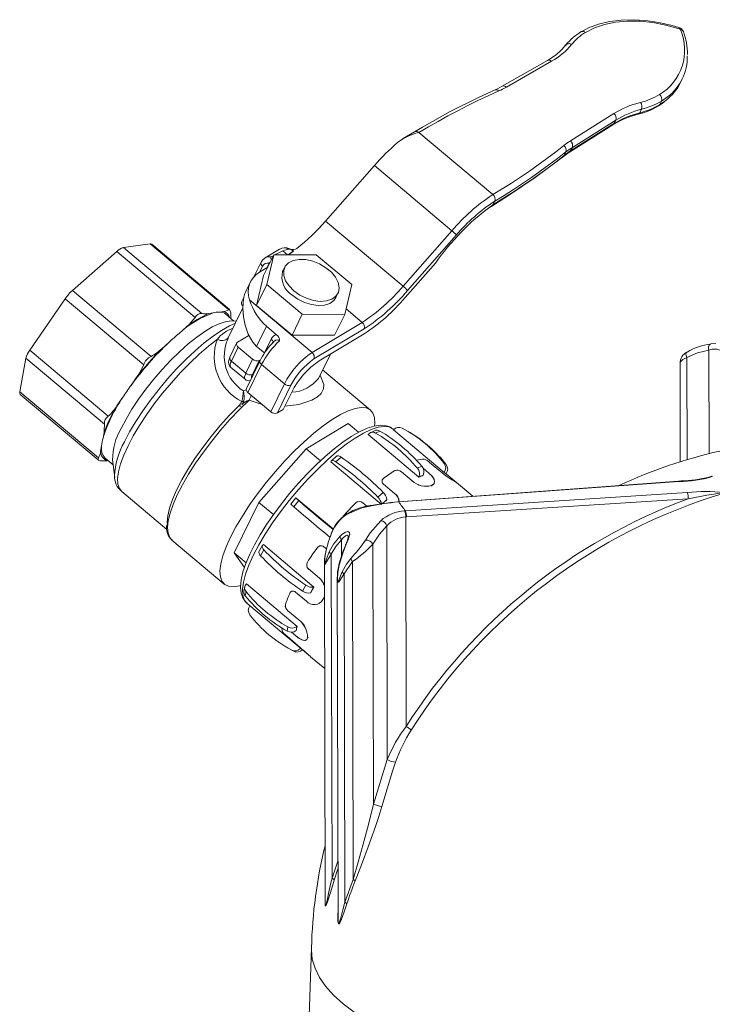
# Model space of a CAD drawing. Units: millimetres. Extents: x 33 to 10472, y 15 to 14812.
# Drawn here: x 8410 to 8950, y 7085 to 7851 of the extents above; entities that cross this region are included whole.
import ezdxf

# ---------------------------------------------------------------- set-up
doc = ezdxf.new("R2010")
doc.units = ezdxf.units.MM
doc.header["$LTSCALE"] = 50
doc.linetypes.add('SLD-Solid', pattern=[0])

msp = doc.modelspace()

# ---------------------------------------------------------------- linework, layer by layer
at = {"color": 7, "linetype": 'SLD-Solid', "lineweight": 15}
for p, q in [((8821.31, 7819.68), (8786.18, 7799.6)), ((8824.54, 7819.05), (8789.41, 7798.97)), ((8925.03, 7802.53), (8926.35, 7805.24)), ((8914.89, 7791.32), (8910.08, 7788.02)), ((8908.75, 7785.31), (8913.6, 7788.63)), ((8908.75, 7785.31), (8910.08, 7788.02)), ((8839.2, 7757.11), (8872.97, 7778.33)), ((8894.57, 7781.69), (8893.25, 7778.98)), ((8838.6, 7748.43), (8872.37, 7769.65)), ((8839.41, 7749.34), (8873.17, 7770.57)), ((8874.5, 7773.28), (8840.73, 7752.05)), ((8873.17, 7770.57), (8874.5, 7773.28)), ((8717.92, 7764.28), (8708.45, 7758.6)), ((8721.23, 7763.7), (8778.8, 7715.29)), ((8834.36, 7745.77), (8835.69, 7748.49)), ((8840.73, 7752.05), (8839.41, 7749.34)), ((8648.49, 7694.76), (8686.6, 7738)), ((8746.99, 7687.23), (8686.6, 7738)), ((8777.43, 7706.38), (8778.91, 7707.38)), ((8778.91, 7707.38), (8780.29, 7710.21)), ((8778.91, 7707.38), (8781.78, 7709.2)), ((8776.84, 7705.61), (8778.21, 7706.53)), ((8648.49, 7694.76), (8708.88, 7643.99)), ((8708.88, 7643.99), (8746.99, 7687.23)), ((8750.47, 7683.91), (8712.36, 7640.67)), ((8491.08, 7674.21), (8512.01, 7677.06)), ((8573.16, 7625.65), (8512.01, 7677.06)), ((8573.85, 7625.8), (8513.17, 7676.82)), ((8451.58, 7640.83), (8485.88, 7671.09)), ((8547.04, 7619.68), (8485.88, 7671.09)), ((8491.08, 7674.21), (8552.23, 7622.79)), ((8608.26, 7668.59), (8600.33, 7652.32)), ((8612.81, 7672.88), (8601.5, 7666.09)), ((8608.26, 7668.59), (8602.83, 7645.44)), ((8641.32, 7668.51), (8608.26, 7668.59)), ((8609.22, 7668.58), (8610.03, 7669.07)), ((8615.31, 7671.55), (8610.03, 7669.07)), ((8610.61, 7668.58), (8610.03, 7669.07)), ((8615.31, 7671.55), (8618.86, 7668.56)), ((8619.32, 7668.56), (8623.42, 7671.44)), ((8623.69, 7671.42), (8621.21, 7672.97)), ((8668.94, 7645.29), (8641.32, 7668.51)), ((8598.36, 7662.63), (8593.05, 7651.75)), ((8602.86, 7658.41), (8604.56, 7661.9)), ((8604.56, 7661.9), (8605.36, 7662.63)), ((8604.56, 7661.9), (8604.87, 7661.62)), ((8606.32, 7666.84), (8607.87, 7667.77)), ((8710.54, 7635.17), (8734.08, 7661.89)), ((8603.49, 7658.79), (8597.15, 7654.99)), ((8599.56, 7659.59), (8597.38, 7655.13)), ((8616.73, 7658.73), (8615.14, 7655.48)), ((8590.11, 7647.55), (8586.15, 7639.41)), ((8600.33, 7652.32), (8594.9, 7629.17)), ((8451.58, 7640.83), (8512.74, 7589.42)), ((8602.83, 7645.44), (8594.9, 7629.17)), ((8602.83, 7645.44), (8630.46, 7622.22)), ((8656.63, 7635.25), (8658.21, 7638.5)), ((8663.51, 7622.14), (8668.94, 7645.29)), ((8418.19, 7594.29), (8445.76, 7634.23)), ((8506.91, 7582.81), (8445.76, 7634.23)), ((8584.71, 7634.64), (8583.19, 7631.53)), ((8589.44, 7633.4), (8638.05, 7592.53)), ((8557.57, 7622.78), (8561.06, 7623.25)), ((8565.86, 7623.91), (8569.34, 7624.38)), ((8584.2, 7627.13), (8572.56, 7603.28)), ((8594.9, 7629.17), (8622.52, 7605.95)), ((8677.07, 7615.93), (8664.52, 7626.48)), ((8577.18, 7616.98), (8570.93, 7622.23)), ((8579.3, 7617.09), (8573.39, 7616.8)), ((8630.46, 7622.22), (8622.52, 7605.95)), ((8630.46, 7622.22), (8663.51, 7622.14)), ((8638.05, 7592.53), (8677.07, 7615.93)), ((8663.51, 7622.14), (8655.57, 7605.87)), ((8534.58, 7607.38), (8540.29, 7612.42)), ((8602.55, 7612.96), (8594.9, 7597.27)), ((8610.45, 7606.31), (8602.55, 7612.96)), ((8678.56, 7610.85), (8639.54, 7587.46)), ((8521, 7595.4), (8526.71, 7600.44)), ((8579.32, 7599.72), (8574.03, 7588.87)), ((8588.91, 7605.76), (8579.96, 7600.4)), ((8601.04, 7592.11), (8606.3, 7602.91)), ((8608.03, 7600.68), (8606.58, 7599.07)), ((8622.52, 7605.95), (8655.57, 7605.87)), ((8643.69, 7586.11), (8678.73, 7607.11)), ((8948.66, 7599.1), (8952.37, 7599.55)), ((8418.19, 7594.29), (8479.34, 7542.87)), ((8580.51, 7596.67), (8575.22, 7585.83)), ((8580.51, 7596.67), (8591.77, 7587.21)), ((8594.9, 7597.27), (8601.04, 7592.11)), ((8947.18, 7513.7), (8946.99, 7594.3)), ((8410.45, 7561.84), (8415.15, 7588.06)), ((8476.3, 7536.65), (8415.15, 7588.06)), ((8575.22, 7585.83), (8586.48, 7576.36)), ((8586.48, 7576.36), (8591.77, 7587.21)), ((8597.52, 7586.15), (8586.94, 7564.46)), ((8596.85, 7586.2), (8591.56, 7575.35)), ((8596.85, 7586.2), (8597.88, 7586.82)), ((8643.05, 7572.32), (8652.29, 7591.26)), ((8929.92, 7588.49), (8930.1, 7508.92)), ((8574.59, 7581.07), (8585.84, 7571.6)), ((8598.71, 7583.11), (8588.13, 7561.41)), ((8616.53, 7568.12), (8598.71, 7583.11)), ((8683.55, 7547.65), (8646.29, 7578.97)), ((8924.59, 7583.93), (8924.77, 7507.31)), ((8497.05, 7566.79), (8501.64, 7573.44)), ((8410.45, 7561.84), (8471.61, 7510.42)), ((8605.95, 7546.43), (8588.13, 7561.41)), ((8605.95, 7546.43), (8616.53, 7568.12)), ((8621.61, 7567.11), (8611.03, 7545.42)), ((8615.55, 7548.13), (8622.17, 7561.69)), ((8410.82, 7559.88), (8471.5, 7508.87)), ((8486.13, 7550.98), (8490.72, 7557.62)), ((8599.25, 7552.06), (8588.94, 7555.32)), ((8583.61, 7552), (8583.5, 7551.88)), ((8583.89, 7552.28), (8583.61, 7552.01)), ((8615.55, 7548.13), (8611.03, 7545.42)), ((8666.18, 7537.23), (8633.36, 7517.55)), ((8674.27, 7530.43), (8666.18, 7537.23)), ((8686.77, 7531.65), (8683.46, 7530.08)), ((8687.46, 7529.8), (8690.76, 7531.36)), ((8701.62, 7532.45), (8701, 7532.98)), ((8701.46, 7532.27), (8701.42, 7532.23)), ((8740.82, 7499.1), (8701.42, 7532.23)), ((8714.35, 7530.14), (8712.78, 7531.07)), ((8475.25, 7525.91), (8476.03, 7530.27)), ((8681.82, 7528.59), (8681.79, 7528.55)), ((8721.19, 7495.42), (8681.79, 7528.55)), ((8473.39, 7515.53), (8474.17, 7519.89)), ((8633.36, 7517.55), (8596.6, 7475.84)), ((8644.56, 7508.14), (8633.36, 7517.55)), ((8476.88, 7510.36), (8483.12, 7505.12)), ((8479.3, 7508.33), (8478.47, 7508.21)), ((8482.66, 7508.87), (8484.34, 7495.25)), ((8657.2, 7511.75), (8653.05, 7508.1)), ((8656.55, 7507.41), (8660.7, 7511.06)), ((8719.53, 7508.69), (8719.41, 7508.5)), ((8652.67, 7507.43), (8652.66, 7507.4)), ((8692.06, 7474.28), (8652.66, 7507.4)), ((8720.13, 7502.38), (8723.43, 7503.95)), ((8729.01, 7498.71), (8724.28, 7502.68)), ((8738.03, 7499.88), (8729.59, 7506.97)), ((8740.93, 7506.21), (8742.5, 7505.27)), ((8484.34, 7495.25), (8484.24, 7496.32)), ((8923.5, 7492.34), (8705.41, 7476.38)), ((8716.03, 7492.55), (8707.59, 7499.65)), ((8721.19, 7495.42), (8721.22, 7495.46)), ((8721.22, 7495.46), (8722.87, 7496.25)), ((8722.87, 7496.25), (8724.52, 7497.03)), ((8724.5, 7496.99), (8724.52, 7497.03)), ((8740.82, 7499.1), (8740.86, 7499.15)), ((8740.86, 7499.15), (8741.64, 7498.68)), ((8741.64, 7498.68), (8742.42, 7498.21)), ((8742.39, 7498.17), (8742.42, 7498.21)), ((8750.64, 7491.24), (8742.4, 7498.17)), ((8925.47, 7492.53), (8923.48, 7492.37)), ((8923.5, 7492.34), (8923.48, 7492.34)), ((8946.31, 7495.22), (8949.29, 7496.24)), ((8947.22, 7495.44), (8947.22, 7495.53)), ((8702.22, 7482.88), (8693.77, 7489.98)), ((8923.78, 7492.17), (8705.68, 7476.21)), ((8731.12, 7488.52), (8731.6, 7489.29)), ((8733.11, 7490.54), (8733.16, 7490.62)), ((8750.22, 7491.49), (8750.64, 7491.24)), ((8763.28, 7480.61), (8750.56, 7491.31)), ((8489.83, 7484.4), (8525.07, 7454.77)), ((8625.52, 7479.3), (8621.63, 7474.54)), ((8623.8, 7472.46), (8627.69, 7477.22)), ((8625.71, 7479.23), (8625.72, 7479.22)), ((8654.63, 7454.92), (8625.72, 7479.22)), ((8689.21, 7479.98), (8693.36, 7483.63)), ((8694.14, 7476.13), (8696.22, 7477.96)), ((8696.21, 7477.93), (8696.22, 7477.96)), ((8710.75, 7469.36), (8930.17, 7483.53)), ((8930.96, 7478.74), (8711.54, 7464.56)), ((8596.6, 7475.84), (8577.42, 7436.53)), ((8607.93, 7466.32), (8596.6, 7475.84)), ((8680.81, 7472.82), (8677.46, 7475.63)), ((8692.72, 7474.89), (8694.14, 7476.13)), ((8705.41, 7476.37), (8704.8, 7476.32)), ((8705.68, 7476.21), (8705.07, 7476.16)), ((8710.14, 7469.32), (8710.75, 7469.36)), ((8711.54, 7464.56), (8710.97, 7464.52)), ((8710.97, 7464.52), (8711.34, 7301.55)), ((8696.62, 7275.83), (8696.21, 7457.63)), ((8528.89, 7446.54), (8569.7, 7412.23)), ((8660.98, 7434.12), (8660.95, 7446.75)), ((8599.43, 7442.47), (8596.85, 7437.88)), ((8597.99, 7434.32), (8600.58, 7438.91)), ((8600.12, 7443.13), (8600.14, 7443.14)), ((8639.54, 7410.02), (8600.14, 7443.14)), ((8649.32, 7439.65), (8647.29, 7441.35)), ((8685.34, 7443.42), (8685.81, 7241.09)), ((8577.42, 7436.53), (8585.37, 7425.09)), ((8586.65, 7428.77), (8577.42, 7436.53)), ((8653, 7435.48), (8653.57, 7183.51)), ((8643.74, 7416.93), (8635.3, 7424.03)), ((8647.67, 7428.97), (8648.28, 7164.3)), ((8669.44, 7429.77), (8662.98, 7420.18)), ((8670.01, 7182.56), (8669.44, 7429.77)), ((8657.65, 7416.73), (8658.25, 7152.82)), ((8662.98, 7420.18), (8663.56, 7164.87)), ((8585.61, 7410.08), (8585.02, 7406.89)), ((8586.91, 7412.45), (8586.94, 7412.48)), ((8626.34, 7379.36), (8586.94, 7412.48)), ((8630.62, 7406.86), (8633.2, 7411.45)), ((8638.22, 7407.71), (8639.51, 7410)), ((8639.54, 7410.02), (8639.51, 7410)), ((8586.03, 7403.21), (8586.62, 7406.4)), ((8633.59, 7398.9), (8625.15, 7406)), ((8636.93, 7405.41), (8638.22, 7407.71)), ((8636.96, 7405.42), (8636.93, 7405.41)), ((8647.73, 7402.99), (8646.9, 7401.02)), ((8587.14, 7397.56), (8636.79, 7355.82)), ((8589.62, 7395.42), (8589.65, 7395.45)), ((8643.54, 7397.17), (8644.05, 7397.48)), ((8627.72, 7384.49), (8619.28, 7391.59)), ((8618.66, 7375.73), (8619.24, 7378.92)), ((8625.72, 7376.13), (8626.01, 7377.73)), ((8626.01, 7377.73), (8626.31, 7379.32)), ((8626.34, 7379.36), (8626.31, 7379.32)), ((8627.24, 7364.3), (8618.8, 7371.4)), ((8625.42, 7371.95), (8621.96, 7374.86)), ((8625.76, 7376.16), (8625.72, 7376.13)), ((8634.4, 7370.35), (8635, 7370.93)), ((8617.84, 7363.36), (8619.41, 7362.42)), ((8623.76, 7359.97), (8619.41, 7362.42)), ((8623.76, 7359.97), (8622.19, 7360.91)), ((8636.81, 7355.8), (8647.86, 7346.51)), ((8685.81, 7241.09), (8696.62, 7275.83)), ((8653.57, 7183.51), (8658.15, 7196.59)), ((8658.17, 7190.78), (8655.19, 7181.9)), ((8663.56, 7164.87), (8670.01, 7182.56)), ((8637.5, 7129.15), (8600.77, 6059))]:
    msp.add_line(p, q, dxfattribs=at)
at = {"color": 7, "linetype": 'SLD-Solid', "lineweight": 15, "flags": 128}
for points in [[(8923.78, 7845.39), (8918.38, 7846.95), (8908.15, 7849.29), (8898.04, 7850.79), (8888.17, 7851.41), (8878.66, 7851.16), (8869.62, 7850.01), (8861.17, 7847.98), (8853.43, 7845.08), (8847.71, 7842.09)], [(8923.96, 7844.43), (8913.59, 7847.22), (8903.31, 7849.13), (8893.25, 7850.14), (8883.55, 7850.22), (8874.36, 7849.38), (8865.79, 7847.63), (8857.97, 7844.99), (8851.01, 7841.51)], [(8923.96, 7844.43), (8923.97, 7844.86), (8923.93, 7845.17), (8923.84, 7845.35), (8923.78, 7845.39)], [(8786.18, 7799.6), (8782.49, 7797.66), (8780.53, 7796.74)], [(8780.53, 7796.74), (8768.29, 7791.13), (8745.7, 7779.87), (8723.96, 7767.85), (8717.92, 7764.28)], [(8783.42, 7795.94), (8775.28, 7792.24), (8767.24, 7788.45), (8759.31, 7784.56), (8751.48, 7780.57), (8743.76, 7776.5), (8736.14, 7772.32), (8728.63, 7768.06), (8721.23, 7763.7)], [(8907.92, 7784.38), (8911.35, 7786.63), (8912.87, 7787.91)], [(8778.8, 7715.29), (8786.09, 7719.74), (8793.27, 7724.28), (8800.34, 7728.92), (8807.3, 7733.64), (8814.15, 7738.45), (8820.88, 7743.36), (8827.49, 7748.35), (8833.99, 7753.42)], [(8835.69, 7748.49), (8829.16, 7743.39), (8822.52, 7738.38), (8815.77, 7733.46), (8808.9, 7728.63), (8801.92, 7723.89), (8794.82, 7719.24), (8787.61, 7714.68), (8780.29, 7710.21)], [(8781.78, 7709.2), (8788.71, 7713.49), (8795.55, 7717.85), (8802.27, 7722.3), (8808.9, 7726.84), (8815.42, 7731.45), (8821.84, 7736.15), (8828.16, 7740.92), (8834.36, 7745.77)], [(8833.74, 7744.99), (8836.9, 7747.32), (8838.6, 7748.43)], [(8833.74, 7744.99), (8834.05, 7745.29), (8834.36, 7745.77)], [(8780.96, 7708.27), (8791.86, 7715.08), (8811.86, 7728.56), (8829.93, 7741.99), (8833.74, 7744.99)], [(8778.16, 7706.45), (8780.78, 7708.17), (8780.95, 7708.27)], [(8601.55, 7666.02), (8599.54, 7664.44), (8598.36, 7662.63)], [(8606.32, 7666.84), (8605.96, 7666.46), (8605.87, 7665.94), (8606.1, 7665.13), (8606.37, 7664.71)], [(8623.89, 7640.47), (8628.52, 7637.2), (8633.71, 7634.64), (8639.13, 7632.96), (8644.45, 7632.27), (8649.33, 7632.6), (8653.47, 7633.94), (8656.6, 7636.2), (8658.53, 7639.24), (8659.14, 7642.87), (8658.39, 7646.86), (8656.32, 7650.96), (8653.06, 7654.92), (8648.83, 7658.47), (8643.88, 7661.41), (8638.54, 7663.55), (8633.12, 7664.75), (8627.98, 7664.93), (8623.43, 7664.09), (8619.77, 7662.27), (8617.22, 7659.6), (8615.94, 7656.24), (8616.01, 7652.4), (8617.44, 7648.32), (8620.12, 7644.26), (8623.89, 7640.47)], [(8584.39, 7628.49), (8583.88, 7628.98), (8583.48, 7629.5), (8583.2, 7630.03), (8583.06, 7630.56), (8583.05, 7631.06), (8583.18, 7631.51), (8583.19, 7631.53)], [(8584.84, 7635.58), (8584.28, 7631.44), (8584.19, 7626.58), (8584.74, 7620.26), (8586.04, 7613.7), (8588.29, 7606.86), (8591.81, 7600.58), (8594.9, 7597.27)], [(8622.3, 7637.22), (8626.93, 7633.95), (8632.12, 7631.39), (8637.54, 7629.71), (8642.86, 7629.01), (8647.75, 7629.35), (8651.88, 7630.68), (8655.02, 7632.94), (8656.63, 7635.25)], [(8573.16, 7625.65), (8570.51, 7624.57), (8569.34, 7624.38)], [(8574.69, 7623.45), (8574.08, 7625.45), (8573.61, 7625.93), (8573.16, 7625.65)], [(8489.34, 7533.42), (8493.16, 7540.67), (8497.72, 7548.27), (8502.91, 7556.08), (8508.66, 7563.94), (8514.85, 7571.71), (8521.36, 7579.25), (8528.08, 7586.42), (8534.88, 7593.08), (8541.63, 7599.11), (8548.2, 7604.4), (8554.49, 7608.84), (8560.36, 7612.36), (8565.7, 7614.89), (8570.43, 7616.38), (8573.39, 7616.8)], [(8491.91, 7523.05), (8495.95, 7530.75), (8500.72, 7538.8), (8506.15, 7547.08), (8512.14, 7555.44), (8518.6, 7563.74), (8525.43, 7571.86), (8532.5, 7579.66), (8539.71, 7587.01), (8546.93, 7593.78), (8554.04, 7599.88), (8560.94, 7605.19), (8567.5, 7609.63), (8573.63, 7613.13), (8578.45, 7615.34)], [(8547.04, 7619.68), (8542.22, 7614.17), (8540.29, 7612.42)], [(8564.33, 7602.77), (8557.36, 7597.34), (8550.18, 7591.14), (8542.91, 7584.27), (8535.66, 7576.85), (8528.54, 7568.98), (8521.68, 7560.8), (8515.17, 7552.44), (8509.13, 7544.02), (8503.65, 7535.68), (8498.82, 7527.56), (8494.71, 7519.78), (8491.39, 7512.47), (8488.91, 7505.75), (8487.32, 7499.71), (8486.63, 7494.47), (8486.86, 7490.1), (8488.01, 7486.66), (8489.83, 7484.4)], [(8579.96, 7600.4), (8579.57, 7600.09), (8579.31, 7599.7), (8579.18, 7599.24), (8579.19, 7598.74), (8579.33, 7598.22), (8579.61, 7597.68), (8580.01, 7597.16), (8580.51, 7596.67)], [(8606.3, 7602.91), (8606.81, 7602.42), (8607.21, 7601.9), (8607.48, 7601.37), (8607.63, 7600.84), (8607.64, 7600.34), (8607.5, 7599.89), (8607.48, 7599.84)], [(8929.92, 7588.49), (8929.53, 7589.36), (8929.29, 7590.24), (8929.23, 7591.07), (8929.33, 7591.8), (8929.61, 7592.38), (8930.03, 7592.78), (8930.05, 7592.79)], [(8946.99, 7594.3), (8938.25, 7592.21), (8929.92, 7588.49)], [(8946.99, 7594.3), (8946.83, 7595.16), (8946.79, 7596.02), (8946.86, 7596.85), (8947.05, 7597.6), (8947.34, 7598.22), (8947.72, 7598.7), (8948.17, 7598.99), (8948.66, 7599.1)], [(8574.03, 7588.87), (8573.41, 7587.41), (8572.93, 7585.13), (8573.16, 7583.22), (8574.04, 7581.61), (8574.64, 7581.14)], [(8575.22, 7585.83), (8574.72, 7586.31), (8574.32, 7586.83), (8574.04, 7587.37), (8573.89, 7587.9), (8573.89, 7588.4), (8574.02, 7588.85), (8574.03, 7588.87)], [(8575.22, 7585.83), (8574.58, 7584.32), (8574.22, 7583.02), (8574.16, 7581.99), (8574.41, 7581.27), (8574.59, 7581.07)], [(8929.92, 7588.49), (8926.66, 7587.04), (8924.73, 7584.84), (8924.73, 7583.93)], [(8506.91, 7582.81), (8503.18, 7575.74), (8501.64, 7573.44)], [(8585.84, 7571.6), (8585.66, 7571.8), (8585.42, 7572.53), (8585.48, 7573.56), (8585.83, 7574.85), (8586.48, 7576.36)], [(8644.31, 7574.91), (8647.23, 7567.63), (8646.89, 7564.09), (8645.08, 7560.65), (8642.19, 7557.87), (8637.98, 7555.32), (8627.74, 7551.92), (8616.8, 7550.68)], [(8584.59, 7562.61), (8586.31, 7563.28), (8587.06, 7563.35)], [(8588.13, 7561.41), (8587.62, 7561.9), (8587.22, 7562.42), (8586.95, 7562.96), (8586.8, 7563.48), (8586.8, 7563.98), (8586.93, 7564.44), (8586.94, 7564.46)], [(8588.94, 7555.32), (8581.47, 7548.04), (8574.07, 7540.24), (8566.85, 7532.04), (8559.92, 7523.56), (8553.39, 7514.95), (8547.35, 7506.32), (8541.91, 7497.82), (8537.13, 7489.56), (8533.11, 7481.69), (8529.89, 7474.32), (8527.53, 7467.55), (8526.07, 7461.51), (8525.52, 7456.27), (8525.9, 7451.92), (8527.2, 7448.53), (8528.89, 7446.54)], [(8581.19, 7551.28), (8582.81, 7553.41), (8583.24, 7554.48)], [(8583.69, 7552.32), (8584.42, 7553.23), (8584.88, 7554.53)], [(8525.43, 7458.69), (8525.33, 7460.39), (8525.74, 7465.48), (8527.1, 7471.42), (8529.39, 7478.11), (8532.58, 7485.45), (8536.6, 7493.3), (8541.39, 7501.54), (8546.88, 7510.03), (8552.97, 7518.62), (8559.55, 7527.19), (8566.53, 7535.58), (8573.78, 7543.65), (8581.19, 7551.28)], [(8574.56, 7448.72), (8578.78, 7456.79), (8583.76, 7465.21), (8589.42, 7473.87), (8595.66, 7482.63), (8602.38, 7491.34), (8609.5, 7499.88), (8616.88, 7508.1), (8624.41, 7515.87), (8631.98, 7523.08), (8639.47, 7529.61), (8646.75, 7535.35), (8653.72, 7540.22), (8660.25, 7544.14), (8666.26, 7547.05), (8671.64, 7548.9), (8676.32, 7549.66), (8680.21, 7549.32), (8683.25, 7547.89), (8685.4, 7545.38), (8686.62, 7541.85), (8686.9, 7537.33), (8686.77, 7535.52)], [(8582.55, 7550.88), (8582.53, 7550.75), (8582.46, 7550.67), (8582.34, 7550.64), (8582.17, 7550.67), (8581.96, 7550.75), (8581.72, 7550.88), (8581.46, 7551.06), (8581.19, 7551.28)], [(8583.83, 7552.21), (8583.87, 7552.3), (8583.87, 7552.3)], [(8476.3, 7536.65), (8476.27, 7531.79), (8476.03, 7530.27)], [(8701, 7532.98), (8700.89, 7533.07), (8697.91, 7534.58), (8694.08, 7535), (8689.46, 7534.32), (8684.13, 7532.55), (8678.16, 7529.72), (8671.66, 7525.87), (8664.72, 7521.07), (8657.46, 7515.39), (8649.98, 7508.91), (8642.42, 7501.75), (8634.87, 7494.01), (8627.48, 7485.82), (8620.34, 7477.31), (8613.58, 7468.6), (8607.3, 7459.85), (8601.6, 7451.17), (8596.57, 7442.72), (8592.29, 7434.63), (8588.83, 7427.02), (8586.23, 7420.01), (8584.55, 7413.72), (8583.81, 7408.24), (8584.02, 7403.66), (8585.17, 7400.05), (8587.14, 7397.56)], [(8700.91, 7532.88), (8698.66, 7534.51), (8695.07, 7535.71), (8691.04, 7535.97), (8686.34, 7535.28), (8680.88, 7533.55), (8674.89, 7530.79), (8668.56, 7527.13), (8661.96, 7522.65), (8655.14, 7517.41), (8648.18, 7511.5), (8641.16, 7504.99), (8634.16, 7497.96), (8627.27, 7490.51), (8623.63, 7486.28)], [(8471.61, 7510.42), (8471.13, 7509.34), (8471.84, 7508.65), (8473.13, 7508.22)], [(8473.13, 7508.22), (8477.25, 7508.07), (8478.47, 7508.21)], [(8656.55, 7507.41), (8655.85, 7507.83), (8655.18, 7508.15), (8654.56, 7508.34), (8654, 7508.41), (8653.52, 7508.35), (8653.13, 7508.16), (8652.84, 7507.85), (8652.67, 7507.43)], [(8660.7, 7511.06), (8660.01, 7511.49), (8659.34, 7511.8), (8658.71, 7511.99), (8658.15, 7512.06), (8657.67, 7512), (8657.28, 7511.81), (8657.2, 7511.75)], [(8731.6, 7489.29), (8733.14, 7490.58), (8733.49, 7492.41), (8732.66, 7494.64), (8730.77, 7497.07), (8729.01, 7498.71)], [(8729.01, 7498.71), (8731.49, 7496.26), (8733.06, 7493.87), (8733.51, 7491.75), (8732.76, 7490.08), (8731.6, 7489.29)], [(8923.78, 7492.17), (8923.6, 7492.32), (8923.5, 7492.34)], [(8949.29, 7496.24), (8949.31, 7496.24), (8949.57, 7496.17), (8949.74, 7495.92)], [(8623.63, 7486.28), (8620.59, 7482.75), (8614.2, 7474.78), (8608.19, 7466.69), (8602.64, 7458.62), (8597.63, 7450.65), (8593.23, 7442.89), (8589.5, 7435.44), (8586.48, 7428.37), (8584.24, 7421.76), (8582.82, 7415.62), (8582.3, 7409.98), (8582.74, 7405.35), (8584.02, 7401.57), (8586.09, 7398.56), (8587.52, 7397.45)], [(8750.55, 7491.3), (8750.63, 7491.24), (8750.22, 7491.49)], [(8627.69, 7477.22), (8627.09, 7477.75), (8626.57, 7478.21), (8626.14, 7478.61), (8625.81, 7478.92), (8625.6, 7479.15), (8625.52, 7479.27), (8625.55, 7479.3), (8625.71, 7479.23)], [(8654.39, 7454.69), (8651.78, 7456.86), (8647.58, 7460.37), (8643.44, 7463.85), (8639.37, 7467.28), (8635.38, 7470.66), (8631.49, 7473.97), (8627.69, 7477.22)], [(8959.09, 7483), (8958.8, 7483.04), (8958.77, 7483.05), (8958.04, 7483.05), (8956.73, 7482.97), (8954.05, 7482.69), (8951.04, 7482.29), (8945.59, 7481.47), (8930.96, 7478.74)], [(8652.05, 7448.65), (8647.89, 7452.1), (8643.69, 7455.61), (8639.55, 7459.09), (8635.48, 7462.52), (8631.49, 7465.9), (8627.6, 7469.21), (8623.8, 7472.46)], [(8683.04, 7473.03), (8676.82, 7471.63), (8664.87, 7466.55)], [(8683.04, 7473.03), (8683.48, 7473.37), (8683.9, 7473.51)], [(8704.8, 7476.32), (8699.49, 7475.8), (8694.08, 7475.09), (8688.82, 7474.29), (8683.99, 7473.53), (8683.9, 7473.51)], [(8705.07, 7476.16), (8704.9, 7476.31), (8704.8, 7476.33)], [(8705.68, 7476.21), (8705.51, 7476.36), (8705.41, 7476.38)], [(8664.87, 7466.55), (8665.22, 7467.04), (8665.47, 7467.22)], [(8679.67, 7446.55), (8683.35, 7452.04), (8691.56, 7461.52)], [(8696.21, 7457.63), (8690.64, 7451.24), (8685.34, 7443.42)], [(8582.15, 7411.12), (8581.6, 7410.98), (8576.93, 7410.22), (8573.04, 7410.55), (8570, 7411.99), (8567.85, 7414.49), (8566.62, 7418.03), (8566.34, 7422.54), (8567.02, 7427.96), (8568.63, 7434.19), (8571.16, 7441.15), (8574.56, 7448.72)], [(8653.52, 7452.34), (8650.91, 7445.31), (8649.07, 7438.75)], [(8651.48, 7437.48), (8654.71, 7443.33), (8659.93, 7449.67)], [(8660.95, 7446.75), (8656.55, 7441.66), (8653, 7435.48)], [(8659.93, 7449.67), (8661.3, 7450.92), (8664.21, 7452.77), (8665.97, 7453.13), (8667.09, 7452.48), (8667.35, 7450.95), (8667.31, 7450.52), (8666.51, 7447.61), (8664.68, 7443.24)], [(8666.23, 7448.82), (8666.19, 7449.63), (8666.06, 7449.93), (8665.27, 7450.34), (8665.24, 7450.34), (8663.98, 7449.84), (8661.92, 7447.97), (8660.95, 7446.75)], [(8600.58, 7438.91), (8600.05, 7439.55), (8599.64, 7440.18), (8599.37, 7440.8), (8599.24, 7441.39), (8599.25, 7441.93), (8599.4, 7442.41), (8599.69, 7442.81), (8600.12, 7443.13)], [(8649.07, 7438.75), (8648.04, 7433.08), (8647.76, 7429.53), (8647.77, 7428.71), (8647.81, 7428.37), (8647.87, 7428.21), (8647.94, 7428.2), (8648.06, 7428.36), (8648.22, 7428.75), (8648.58, 7429.78), (8649.03, 7431.17), (8651.48, 7437.48)], [(8664.68, 7443.24), (8661.93, 7436.36), (8659.17, 7427.08)], [(8664.24, 7442.85), (8662.01, 7437.36), (8659.91, 7430.78)], [(8597.99, 7434.32), (8597.47, 7434.96), (8597.06, 7435.59), (8596.79, 7436.21), (8596.65, 7436.8), (8596.66, 7437.34), (8596.82, 7437.82), (8596.85, 7437.88)], [(8653, 7435.48), (8649.25, 7429.49), (8648.87, 7428.82), (8648.36, 7427.99), (8648.12, 7427.71), (8647.95, 7427.63), (8647.84, 7427.71), (8647.76, 7427.92), (8647.7, 7428.31), (8647.68, 7428.97)], [(8661.52, 7421.92), (8664.75, 7427.76), (8668.34, 7432.3)], [(8659.17, 7427.08), (8658.13, 7421.25), (8657.85, 7416.08), (8657.95, 7414.9), (8658.04, 7414.52), (8658.14, 7414.34), (8658.25, 7414.31), (8658.27, 7414.32), (8658.41, 7414.45), (8658.78, 7415.15), (8659.13, 7416.01), (8659.7, 7417.47), (8661.52, 7421.92)], [(8659.17, 7427.08), (8659.05, 7427.08), (8658.97, 7427.07), (8658.94, 7427.05), (8658.94, 7427.03)], [(8659.91, 7430.78), (8659.78, 7430.36), (8659.01, 7427.02)], [(8662.98, 7420.18), (8660.37, 7416.29), (8659.56, 7415.05), (8659.05, 7414.34), (8658.52, 7413.82), (8658.31, 7413.75), (8658.11, 7413.84), (8657.96, 7414.07), (8657.82, 7414.5), (8657.67, 7415.75), (8657.74, 7416.73)], [(8625.15, 7406), (8624.15, 7406.63), (8623.11, 7406.89), (8622.16, 7406.74), (8621.41, 7406.22), (8621.07, 7405.69)], [(8621.07, 7405.69), (8621.64, 7406.44), (8622.46, 7406.84), (8623.46, 7406.85), (8624.5, 7406.46), (8625.15, 7406)], [(8646.9, 7401.02), (8647.6, 7402.55), (8647.73, 7403.03)], [(8587.14, 7397.56), (8587.26, 7397.46), (8587.32, 7397.41)], [(8625.42, 7371.95), (8628.22, 7369.89), (8630.73, 7368.64), (8632.7, 7368.39), (8633.98, 7369.22), (8634.4, 7370.35)], [(8634.4, 7370.35), (8633.64, 7368.82), (8632.11, 7368.35), (8629.95, 7368.95), (8627.32, 7370.48), (8625.42, 7371.95)], [(8703.1, 7273.74), (8700.7, 7266.63), (8692.38, 7239.32)], [(8670.01, 7182.56), (8673.87, 7195.9), (8677.78, 7209.91), (8681.9, 7225.16), (8685.81, 7241.09)], [(8692.38, 7239.32), (8690.03, 7231.56), (8687.42, 7223.74), (8681.75, 7207.89), (8677.31, 7195.96), (8672.85, 7184.39), (8671.47, 7180.96)], [(8655.19, 7181.9), (8654.14, 7178.41), (8652.08, 7171.5), (8650.06, 7165.05), (8649.04, 7162.44), (8648.66, 7161.91), (8648.47, 7161.87), (8648.31, 7162.17), (8648.21, 7162.76), (8648.19, 7164.56), (8648.28, 7165.74)], [(8648.3, 7164.3), (8648.31, 7163.29), (8648.38, 7162.76), (8648.46, 7162.57), (8648.5, 7162.54), (8648.65, 7162.64), (8648.93, 7163.27), (8649.71, 7166.09), (8651.22, 7172.78), (8652.78, 7179.93), (8653.57, 7183.51)], [(8665.08, 7163.44), (8663.09, 7157.32), (8661.03, 7151.57), (8659.65, 7148.65), (8659.12, 7148.05), (8658.82, 7147.98), (8658.54, 7148.24), (8658.34, 7148.8), (8658.14, 7150.1), (8658.07, 7151.57), (8658.18, 7156.13), (8658.24, 7157.01)], [(8658.28, 7152.82), (8658.26, 7151.95), (8658.32, 7150.55), (8658.46, 7149.34), (8658.62, 7148.84), (8658.77, 7148.67), (8658.83, 7148.66), (8659.05, 7148.79), (8659.46, 7149.49), (8660.5, 7152.6), (8662.1, 7158.78), (8663.56, 7164.87), (8663.56, 7164.87)], [(9137.95, 7008.17), (9114.67, 7006.78), (9091.18, 7005.79), (9067.54, 7005.21), (9043.84, 7005.04), (9020.15, 7005.28), (8996.56, 7005.93), (8973.14, 7006.99), (8949.98, 7008.46), (8927.14, 7010.32), (8904.71, 7012.58), (8882.75, 7015.22), (8861.35, 7018.24), (8840.57, 7021.63), (8820.48, 7025.37), (8801.15, 7029.45), (8782.64, 7033.87), (8765.02, 7038.6), (8748.34, 7043.63), (8732.65, 7048.95), (8718.02, 7054.52), (8704.48, 7060.35), (8692.09, 7066.4), (8680.89, 7072.66), (8670.9, 7079.1), (8662.17, 7085.71), (8654.73, 7092.47), (8648.59, 7099.34), (8643.79, 7106.31), (8640.33, 7113.36), (8638.22, 7120.45), (8637.48, 7127.58), (8637.5, 7129.16)]]:
    msp.add_lwpolyline(points, dxfattribs=at)
at = {"color": 7, "linetype": 'SLD-Solid', "lineweight": 15}
for centre, radius, start, end in [((8922.29, 7840.4), 5.21, 20.64862, 73.42797), ((8870.35, 7803.73), 44.55, 120.53871, 140.92681), ((8871.62, 7806.5), 40.62, 120.48028, 140.90872), ((8848.95, 7839.49), 2.89, 44.4095, 115.44905), ((8888.11, 7827.59), 40.11, 300.69209, 23.63188), ((8923.6, 7843.09), 1.39, 24.82892, 75.05882), ((8924.91, 7841.19), 2.48, 24.89549, 91.30026), ((8880.56, 7824.61), 49.83, 359.59951, 20.71202), ((8797.11, 7863.21), 49.8, 299.07517, 320.91179), ((8798.12, 7866.29), 54.12, 299.21974, 320.84497), ((8838.13, 7829.63), 3.16, 51.69166, 146.71427), ((8890.99, 7822.49), 39.28, 307.4802, 1.04824), ((8822.48, 7817.08), 2.85, 43.71752, 114.30177), ((8756.13, 7857.33), 67.18, 293.96866, 299.69692), ((8787.35, 7797), 2.85, 43.7173, 114.30466), ((8889.34, 7820.22), 39.83, 307.52159, 333.62464), ((8781.39, 7794.23), 2.65, 40.09314, 108.92192), ((8880.15, 7841.49), 56.12, 283.97955, 300.43659), ((8905.81, 7789.53), 4.52, 340.58108, 52.15766), ((8911.32, 7715.93), 73.25, 103.91308, 121.5753), ((8877.46, 7836.17), 60.08, 284.02623, 300.45332), ((8879.11, 7835.76), 58.51, 283.97955, 300.43659), ((8889.58, 7783.63), 5.36, 338.82758, 39.44222), ((8880.43, 7838.47), 58.51, 283.97955, 300.43659), ((8906.79, 7786.23), 2.16, 301.3238, 334.93743), ((8908.32, 7711.35), 68.49, 103.76474, 121.66123), ((8870.27, 7774.76), 4.48, 340.677, 52.93782), ((8910.29, 7710.18), 70.88, 103.91308, 121.5753), ((8911.61, 7712.89), 70.88, 103.91308, 121.5753), ((8891.49, 7779.71), 1.91, 286.84295, 337.56746), ((8871.2, 7771.49), 2.18, 302.43152, 334.84989), ((8731.73, 7719.76), 45.17, 103.44497, 127.09087), ((8719.16, 7761.68), 2.89, 44.41215, 115.41379), ((8824.68, 7617.12), 183.51, 130.91642, 138.79876), ((8869.89, 7708.19), 57.75, 122.09991, 128.43626), ((8831.66, 7749.86), 4.25, 341.10978, 56.79378), ((8836.5, 7753.53), 4.48, 340.677, 52.93782), ((8869.1, 7702), 55.89, 122.09991, 128.43626), ((8870.43, 7704.71), 55.89, 122.09991, 128.43626), ((8837.44, 7750.27), 2.18, 302.56122, 334.84779), ((8858.59, 7592.79), 146.19, 123.07735, 139.76018), ((8776.02, 7711.72), 4.52, 340.58108, 52.15766), ((8855.09, 7595.37), 137.06, 123.07735, 139.76018), ((8777.15, 7708.11), 1.9, 303.77341, 337.21899), ((8779.82, 7710.12), 2.17, 301.54338, 334.91342), ((8889.82, 7553.53), 189.73, 126.32791, 145.17083), ((8517.45, 7808.81), 173.71, 308.80181, 318.96608), ((8729.47, 7665.4), 27.99, 41.37938, 51.24168), ((8512.33, 7675.7), 1.4, 53.16311, 103.2874), ((8494.45, 7662.69), 12, 106.31558, 135.57201), ((8616.38, 7666.3), 7.48, 61.10246, 118.43535), ((8616.87, 7666.53), 7.52, 64.50129, 121.8838), ((8566.95, 7747.7), 95.07, 303.64547, 306.64188), ((8620.2, 7668.45), 4.4, 42.8238, 92.66554), ((8623.33, 7677.98), 5.44, 247.0163, 303.16975), ((8623.51, 7670.88), 0.574, 71.71146, 98.45565), ((8601, 7661.91), 2.74, 164.74358, 238.08448), ((8603.45, 7657.73), 4.32, 75.13668, 154.46731), ((8604.89, 7660.18), 6.82, 77.89564, 119.71531), ((8606.15, 7639.61), 17.82, 120.34035, 200.37064), ((8631.01, 7651.17), 16.44, 164.79329, 238.0261), ((8476.52, 7612.99), 37.38, 131.84118, 145.37124), ((8600.91, 7632.22), 16.43, 154.03234, 168.1849), ((8597.28, 7738.43), 146.19, 303.07735, 319.76018), ((8593.79, 7741.01), 155.33, 303.07735, 319.76018), ((8691.35, 7622.16), 27.99, 41.37938, 51.24168), ((8630.89, 7645.55), 43.2, 196.33397, 228.9868), ((8598.94, 7729.61), 146.19, 303.07735, 319.76018), ((8586.91, 7550.12), 77.57, 109.46647, 132.42112), ((8590, 7549.09), 80.51, 113.7541, 128.13349), ((8551.68, 7617.83), 4.99, 83.58491, 158.30268), ((8554.94, 7639.6), 17.02, 260.84551, 278.88711), ((8565.85, 7605.99), 17.92, 89.99091, 105.53511), ((8566.06, 7616.01), 7.9, 51.95582, 91.4878), ((8567.21, 7617.77), 6.95, 16.71104, 72.12508), ((8560.18, 7621.29), 14.67, 351.33227, 8.44946), ((8674.29, 7612.36), 4.52, 340.58108, 52.15766), ((8650.64, 7467.89), 181.46, 129.76199, 133.07554), ((8584.09, 7587.74), 24.82, 107.76641, 142.73294), ((8691.4, 7425.38), 240.36, 133.25174, 143.96068), ((8600.7, 7589.16), 38.83, 159.48296, 243.27866), ((8567.96, 7608.3), 6.62, 236.73963, 317.18048), ((8601.56, 7589.63), 31.91, 154.78882, 237.86658), ((8660.6, 7550.78), 69.82, 133.20547, 152.41832), ((8611.36, 7600.96), 5.42, 99.65393, 158.98775), ((8610.92, 7598.9), 3.34, 55.90317, 148.58889), ((8606.06, 7601.18), 6.75, 4.16456, 49.42389), ((8432.55, 7583.43), 18, 142.90529, 165.09064), ((8697.05, 7420.71), 248.01, 135.22179, 141.99063), ((8493.1, 7625.23), 40.84, 298.7385, 313.08958), ((8646.9, 7561.15), 55.35, 136.75401, 153.15176), ((8675.05, 7538.23), 65.71, 124.26976, 152.94266), ((8635.27, 7588.96), 4.52, 340.58108, 52.15766), ((8933.97, 7584.34), 9.26, 114.57159, 182.58002), ((8953.66, 7554.37), 44.97, 96.64652, 121.56747), ((8951.41, 7582.97), 12.16, 61.62886, 111.28184), ((8516.94, 7579.85), 10.45, 113.69216, 163.52026), ((8595.1, 7590.71), 4.84, 226.40693, 291.116), ((8600.16, 7585.43), 2.74, 164.74738, 238.08399), ((8670.37, 7542.2), 54.76, 124.26976, 152.94266), ((8680.69, 7531.8), 65.71, 124.26976, 152.94266), ((8588.8, 7574.58), 4.11, 225.09739, 286.3151), ((8589.81, 7579.86), 4.84, 226.40693, 291.116), ((8595.1, 7573.04), 4.24, 146.86674, 186.34727), ((8621.2, 7588.71), 27.21, 272.40276, 323.08282), ((8412.43, 7561.2), 2.08, 161.96124, 219.27639), ((8672.25, 7439.06), 216.82, 143.90652, 146.84905), ((8559.25, 7562.64), 25.34, 341.20523, 359.92836), ((8563.96, 7557.82), 21.18, 351.06951, 13.07496), ((8619.87, 7571.63), 4.84, 226.40693, 291.116), ((8586.23, 7491.4), 116.22, 145.26564, 162.73029), ((8583.98, 7556.83), 2.47, 252.42759, 291.40015), ((8591.54, 7545.28), 10.38, 104.5353, 137.55734), ((8548.49, 7575.61), 45.25, 333.35836, 338.8201), ((8588.81, 7488.08), 120.41, 148.50892, 159.48701), ((8450.44, 7573.99), 42.47, 312.8805, 327.18149), ((8609.29, 7549.93), 4.84, 226.40693, 291.116), ((8482.45, 7537.5), 6.21, 120.08778, 187.90815), ((8531.31, 7508.81), 48.65, 149.6127, 179.91923), ((8688.5, 7527.72), 4.29, 58.1121, 113.81198), ((8630.7, 7426.62), 120.75, 39.82145, 60.16652), ((8705.71, 7528.64), 5.6, 63.06326, 139.52373), ((8660.38, 7443.39), 102.15, 37.95106, 62.05566), ((8509.87, 7516.6), 35.85, 164.95398, 174.73405), ((8542.92, 7493.95), 58.73, 150.30012, 177.6869), ((8685.24, 7526.4), 4.06, 56.7767, 147.38356), ((8627.39, 7425.05), 120.75, 39.82145, 60.16652), ((8661.91, 7442.42), 102.2, 37.95405, 59.12885), ((8461.52, 7516.82), 11.94, 327.62476, 353.79684), ((8481.14, 7515.49), 7.75, 179.70727, 249.86483), ((8484.48, 7517.67), 10.54, 167.84637, 223.86565), ((9040.72, 7136.96), 388.22, 102.67005, 114.95614), ((8536.15, 7329.63), 220.07, 44.41103, 55.53132), ((8725.19, 7488.15), 21.3, 89.35701, 105.38945), ((8721.89, 7498.75), 11.27, 46.88189, 71.72082), ((8722.71, 7500.12), 9.71, 44.85598, 73.74672), ((8532, 7325.97), 220.07, 44.41103, 55.53132), ((8775.35, 7386.92), 135.02, 122.66364, 127.33407), ((8704.35, 7496.43), 4.57, 44.84576, 114.21143), ((8704.3, 7496.16), 4.8, 46.72969, 112.3275), ((8715.29, 7498.08), 6.47, 336.2079, 41.64183), ((8718.6, 7499.64), 6.47, 336.2079, 41.64183), ((8736.3, 7502.73), 5.79, 321.85057, 36.96683), ((8737.87, 7501.79), 5.79, 321.85057, 36.96683), ((8498.76, 7495.81), 14.48, 176.34133, 232.32398), ((8695.2, 7492.24), 2.68, 130.32312, 237.8613), ((8695.3, 7492.25), 2.74, 132.09872, 236.08569), ((8726.55, 7503.57), 15.23, 226.33424, 287.0649), ((8726.74, 7504.38), 15.95, 227.8491, 285.55004), ((8751.7, 7435.54), 67.21, 115.4048, 116.99599), ((8748.37, 7442.56), 59.44, 113.67952, 115.40645), ((8793.9, 7568.11), 88.18, 230.6911, 240.1011), ((8792.69, 7566.36), 86.07, 230.57527, 240.21694), ((8737.47, 7491.68), 8.15, 59.18531, 65.68229), ((8737.67, 7492.03), 7.74, 52.44851, 59.17046), ((8924.32, 7580.32), 88.15, 269.64507, 286.75768), ((8920.48, 7611.75), 119.32, 272.39682, 283.17281), ((8947.2, 7498.98), 3.44, 277.82981, 307.35339), ((8758.43, 7432), 63.26, 115.09336, 115.68393), ((8746.03, 7484.8), 7.9, 57.96814, 60.33167), ((8683.8, 7473.7), 8.28, 4.19548, 49.2976), ((8687.96, 7477.36), 8.28, 4.19548, 49.2976), ((8835.2, 7315.8), 213.55, 130.60284, 131.33901), ((8697.34, 7476.02), 8.41, 6.12681, 54.59336), ((8697.75, 7476.15), 8.08, 1.8375, 56.38482), ((9083.93, 7064.43), 441.65, 110.26497, 147.52579), ((9084.16, 7064.05), 437.22, 106.62196, 147.54041), ((8944.63, 7357.26), 127.1, 83.56356, 96.53466), ((8919.45, 7479.3), 11.52, 357.17497, 21.54725), ((8629.35, 7480.46), 9.73, 217.46272, 235.25899), ((8871.18, 7275.31), 282.32, 134.86095, 137.71626), ((8689.93, 7426.23), 47.63, 97.27035, 120.82016), ((8674.86, 7472.48), 4.08, 50.39629, 133.91809), ((8674.86, 7472.49), 4.08, 50.31418, 134.0002), ((8725.8, 7250.93), 226.19, 95.25805, 100.89759), ((8711.57, 7439.86), 29.49, 92.77947, 132.72625), ((8753.24, 7506.1), 56.17, 212.1441, 220.84003), ((8699.23, 7464.96), 11.75, 357.88034, 21.78764), ((8700.03, 7465.13), 11.52, 357.17497, 21.54725), ((8681.11, 7441.93), 29.66, 121.80799, 161.14574), ((8681.55, 7441.58), 30.02, 123.73764, 159.00656), ((8712.18, 7442.66), 21.89, 93.17006, 136.86108), ((8536.93, 7455.88), 12.18, 168.58453, 229.46919), ((8691.39, 7456.61), 4.92, 12.02274, 88.12503), ((8664, 7449.45), 4.07, 176.93825, 221.53333), ((8644.15, 7453.23), 22.55, 332.61708, 348.72976), ((8563.35, 7527.42), 141.67, 317.82264, 325.18912), ((8679.98, 7440.41), 6.15, 29.3117, 92.96026), ((8736.38, 7567.15), 186.78, 223.35637, 236.46698), ((8854.78, 7285.18), 263.37, 143.80908, 146.79988), ((8645.06, 7438.7), 3.46, 50.00854, 144.96426), ((8645.07, 7438.68), 3.47, 50.19077, 144.78203), ((8664.8, 7442.59), 0.663, 99.75666, 155.75439), ((8624.44, 7498.29), 81.98, 303.29282, 317.97801), ((8733.8, 7562.55), 186.78, 223.35637, 236.46698), ((8683.84, 7428.87), 36.15, 164.57899, 179.85916), ((8654.74, 7438.38), 3.38, 195.47788, 238.89223), ((8672.66, 7432.68), 4.34, 185.05506, 222.14348), ((8637.94, 7427.22), 4.15, 148.57863, 230.34528), ((8637.98, 7427.23), 4.18, 148.9107, 230.01322), ((8690.63, 7417.72), 32.94, 164.11492, 181.62643), ((8635.79, 7407.48), 12.35, 15.08378, 49.93267), ((8635.47, 7407.24), 12.74, 16.0537, 49.53749), ((8665.01, 7423.37), 3.78, 202.55923, 237.4651), ((8589.93, 7409.27), 4.38, 133.58359, 220.99729), ((8637.89, 7417.39), 7.57, 231.73642, 282.39551), ((8807.82, 7312.23), 194.63, 149.84069, 150.62385), ((8589.5, 7406.14), 4.54, 170.46977, 220.23938), ((8674.77, 7475.45), 114.43, 219.14983, 240.63204), ((8675.36, 7478.64), 114.43, 219.14983, 240.63204), ((8717.38, 7360.98), 106.18, 155.09927, 160.58193), ((8635.31, 7412.8), 7.57, 231.73642, 282.39551), ((8798.08, 7317.72), 183.44, 150.62352, 151.4382), ((8811.43, 7307.88), 189.07, 150.48531, 150.76994), ((8594.2, 7391.87), 5.79, 142.25403, 216.8608), ((8621.95, 7395.54), 4.77, 171.04826, 235.94259), ((8622.29, 7395.69), 5.09, 173.26758, 233.72328), ((8639.54, 7404.27), 8.01, 222.0932, 329.43102), ((8639.54, 7404.27), 8.01, 222.09169, 329.43253), ((8670.25, 7451.05), 102.15, 217.83278, 241.936), ((8626.79, 7380.06), 12.53, 188.15349, 204.71186), ((8622.47, 7384.42), 6.38, 239.54523, 306.95569), ((8666.51, 7370.28), 41.17, 169.57597, 171.7819), ((8672.58, 7369.16), 47.35, 167.56865, 169.57844), ((8617.02, 7370.65), 17.49, 0.85386, 52.27906), ((8618.01, 7371.15), 16.5, 359.19153, 53.94139), ((8628.6, 7384.55), 16.4, 216.41101, 233.30928), ((8630.82, 7386.76), 19.5, 217.76249, 231.9578), ((8621.89, 7381.23), 6.38, 239.54523, 306.95569), ((8677.92, 7362.65), 44.19, 169.22667, 169.9768), ((8624.73, 7365.89), 5.6, 242.95746, 319.93521), ((8456.51, 7162.58), 264.28, 46.98692, 49.75514), ((8336.92, 7027.64), 444.56, 47.59517, 49.22635), ((8626.3, 7364.95), 5.59, 242.92249, 317.50252), ((8803.06, 7231.99), 115.12, 142.82223, 157.61301), ((8703.71, 7287.01), 16.42, 45.41244, 62.32153), ((8818.91, 7232.85), 122.82, 147.5737, 160.55478), ((8703.23, 7285.18), 11.44, 234.74864, 269.35565), ((8693.84, 7257.76), 18.5, 244.27936, 265.49521), ((9006.08, 7120.76), 368.55, 166.18998, 178.69295), ((8652.28, 7180.59), 3.19, 24.26411, 66.0358), ((8889.8, 7091.45), 235.96, 157.70644, 162.23524), ((8668.03, 7179.28), 3.83, 26.07805, 58.86656), ((8661.92, 7161.6), 3.66, 30.13023, 63.29997)]:
    msp.add_arc(centre, radius, start, end, dxfattribs=at)
msp.add_ellipse((8570.12, 7633.93), major_axis=(55.09, 38.22), ratio=0.157671, start_param=0.342297, end_param=0.508256, dxfattribs=at)

doc.saveas('drawing.dxf')
